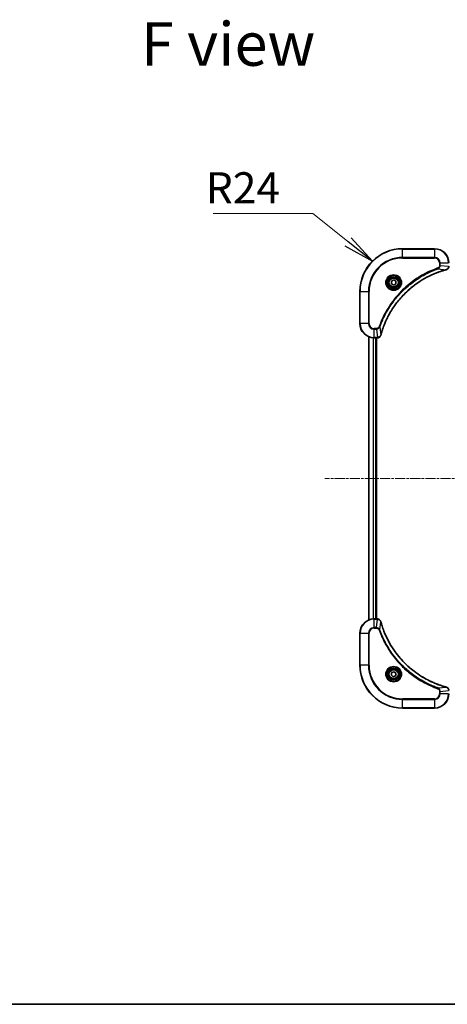
# Model space of a CAD drawing. Units: millimetres. Extents: x 0 to 10226, y 0 to 1967.
# Drawn here: x 2305 to 2545, y 0 to 553 of the extents above; entities that cross this region are included whole.
import ezdxf

# ---------------------------------------------------------------- set-up
doc = ezdxf.new("R2010")
doc.units = ezdxf.units.MM
doc.linetypes.add('CHAIN', pattern=[0.3543, 0.2362, -0.0295, 0.0591, -0.0295])
for name, color, linetype, lineweight in [('Border (ISO)', 7, 'Continuous', 35), ('Symbol (ISO)', 7, 'Continuous', 18), ('Symbol (ISO) @ 1', 7, 'Continuous', 18), ('Visible (ISO)', 7, 'Continuous', 35), ('Visible Narrow (ISO)', 7, 'Continuous', 25)]:
    doc.layers.add(name, color=color, linetype=linetype, lineweight=lineweight)
doc.layers.add('Centerline (ISO)', color=7, linetype='Continuous', lineweight=18, true_color=0x80ffff)
doc.styles.add('Note Text (TK)', font='MS PGothic.ttf')
doc.dimstyles.new('Default - Method 1b (TK)$7', dxfattribs={"dimscale": 7, "dimtxt": 2.5, "dimasz": 2.5, "dimexe": 1, "dimexo": 1.5, "dimgap": 1, "dimtad": 1, "dimrnd": 1e-08, "dimdsep": 46, "dimtxsty": 'Note Text (TK)', "dimblk": 'OPEN', "dimcen": 0.09, "dimdle": 5, "dimclrd": 256, "dimclre": 100, "dimclrt": 7, "dimadec": 1, "dimazin": 1, "dimtfac": 1, "dimtmove": 0, "dimatfit": 3, "dimldrblk": 'OPEN', "dimfxl": 0, "dimtolj": 1, "dimlwd": -1, "dimlwe": -1, "dimarcsym": 0})

# ---------------------------------------------------------------- blocks, each defined once
blk = doc.blocks.new('図面枠 tk図枠')
at = {"layer": 'Border (ISO)'}
blk.add_line((14.5, 8), (405.5, 8), dxfattribs=at)
blk = doc.blocks.new('_Open')
at = {"color": 0, "linetype": 'ByBlock', "lineweight": -2}
for p, q in [((-1, 0.167), (0, 0)), ((-1, -0.167), (0, 0)), ((0, 0), (-1, 0))]:
    blk.add_line(p, q, dxfattribs=at)

msp = doc.modelspace()

# ---------------------------------------------------------------- linework, layer by layer
at = {"layer": 'Centerline (ISO)', "linetype": 'CHAIN', "ltscale": 23.990969}
msp.add_line((2954.7892, 295.4567), (2476.0691, 295.4567), dxfattribs=at)
at = {"layer": 'Visible (ISO)'}
for p, q in [((2537.7791, 424.4567), (2519.7791, 424.4567)), ((2513.5291, 406.1784), (2514.7791, 406.9001)), ((2513.5291, 404.735), (2513.5291, 406.1784)), ((2514.7791, 404.0133), (2513.5291, 404.735)), ((2514.7791, 406.9001), (2516.0291, 406.1784)), ((2516.0291, 404.735), (2514.7791, 404.0133)), ((2516.0291, 406.1784), (2516.0291, 404.735)), ((2495.7791, 400.4567), (2495.7791, 382.4567)), ((2500.7791, 375.0405), (2500.7791, 215.8729)), ((2503.7791, 374.4567), (2505.6101, 374.4567)), ((2504.7791, 216.4567), (2504.7791, 374.4567)), ((2505.0791, 216.4567), (2505.0791, 374.4567)), ((2505.6101, 374.4567), (2505.6255, 374.4567)), ((2505.6101, 216.4567), (2503.7791, 216.4567)), ((2505.6255, 216.4567), (2505.6101, 216.4567)), ((2495.7791, 208.4567), (2495.7791, 190.4567)), ((2513.4068, 185.0095), (2513.7056, 186.4216)), ((2514.4803, 184.0446), (2513.4068, 185.0095)), ((2513.7056, 186.4216), (2515.078, 186.8688)), ((2515.8526, 184.4918), (2514.4803, 184.0446)), ((2515.078, 186.8688), (2516.1515, 185.9039)), ((2516.1515, 185.9039), (2515.8526, 184.4918)), ((2519.7791, 166.4567), (2537.7791, 166.4567))]:
    msp.add_line(p, q, dxfattribs=at)
for centre, radius in [((2514.7791, 405.4567), 3.25), ((2514.7791, 405.4567), 2.75), ((2514.7791, 185.4567), 3.25), ((2514.7791, 185.4567), 2.75)]:
    msp.add_circle(centre, radius, dxfattribs=at)
for centre, radius, start, end in [((2519.7791, 400.4567), 24, 90, 180), ((2537.7791, 416.4567), 8, 0, 90), ((2503.7791, 382.4567), 8, 180, 270), ((2503.7791, 208.4567), 8, 90, 180), ((2519.7791, 190.4567), 24, 180, 270), ((2537.7791, 174.4567), 8, 270, 0)]:
    msp.add_arc(centre, radius, start, end, dxfattribs=at)
for points, knots in [([(2507.5766, 376.0105), (2507.6329, 376.2192), (2507.6906, 376.4276), (2507.806, 376.8348), (2507.8636, 377.0336), (2508.0421, 377.636), (2508.1668, 378.0385), (2508.4646, 378.9606), (2508.6412, 379.4792), (2509.0031, 380.4894), (2509.1878, 380.9813), (2509.6637, 382.1928), (2509.9638, 382.9089), (2510.6904, 384.5399), (2511.1279, 385.4498), (2512.1943, 387.5115), (2512.8412, 388.6541), (2514.4263, 391.222), (2515.3937, 392.6293), (2517.9118, 395.9319), (2519.5333, 397.7731), (2523.4601, 401.6436), (2525.835, 403.6025), (2531.6512, 407.5923), (2535.1988, 409.4675), (2539.9029, 411.299), (2540.9041, 411.6539), (2542.4563, 412.1511), (2543.0002, 412.3156), (2543.7724, 412.5353), (2543.9987, 412.5981), (2544.2254, 412.6592)], [0, 0, 0, 0, 0.06549657, 0.06549657, 0.12817861, 0.12817861, 0.2557943, 0.2557943, 0.42169471, 0.42169471, 0.58081118, 0.58081118, 0.81593963, 0.81593963, 1.12160661, 1.12160661, 1.51897368, 1.51897368, 2.03555087, 2.03555087, 2.7767893, 2.7767893, 3.70555522, 3.70555522, 4.91295092, 4.91295092, 5.23453446, 5.23453446, 5.40661912, 5.40661912, 5.47772979, 5.47772979, 5.47772979, 5.47772979]), ([(2544.2254, 412.6592), (2544.2375, 412.6625), (2544.2495, 412.6658), (2544.2736, 412.6723), (2544.2857, 412.6755), (2544.2976, 412.6787)], [0, 0, 0, 0, 0.003793092, 0.003793092, 0.007586184, 0.007586184, 0.007586184, 0.007586184]), ([(2544.2976, 412.6787), (2544.4766, 412.7267), (2544.6495, 412.8), (2545.0647, 413.0495), (2545.2859, 413.2616), (2545.6631, 413.8354), (2545.7791, 414.2225), (2545.7791, 414.6103)], [-0.196787795, -0.196787795, -0.196787795, -0.196787795, -0.154661595, -0.154661595, -0.087259675, -0.087259675, 0, 0, 0, 0]), ([(2505.6255, 374.4567), (2505.886, 374.4567), (2506.1465, 374.5083), (2506.6396, 374.7114), (2506.8701, 374.8676), (2507.2058, 375.2131), (2507.3277, 375.3862), (2507.4774, 375.6903), (2507.5234, 375.8128), (2507.5571, 375.9382)], [-0.196787795, -0.196787795, -0.196787795, -0.196787795, -0.138164041, -0.138164041, -0.076757801, -0.076757801, -0.029522231, -0.029522231, 0, 0, 0, 0]), ([(2507.5571, 375.9382), (2507.5603, 375.9502), (2507.5636, 375.9622), (2507.57, 375.9863), (2507.5733, 375.9984), (2507.5766, 376.0105)], [0.00000000006, 0.00000000006, 0.00000000006, 0.00000000006, 0.00379309206, 0.00379309206, 0.00758618406, 0.00758618406, 0.00758618406, 0.00758618406]), ([(2507.5571, 214.9752), (2507.5091, 215.1542), (2507.4358, 215.327), (2507.1863, 215.7423), (2506.9743, 215.9635), (2506.4005, 216.3407), (2506.0133, 216.4567), (2505.6255, 216.4567)], [-0.196787795, -0.196787795, -0.196787795, -0.196787795, -0.154661595, -0.154661595, -0.087259675, -0.087259675, 0, 0, 0, 0]), ([(2507.5766, 214.9029), (2507.5733, 214.915), (2507.57, 214.9271), (2507.5636, 214.9512), (2507.5603, 214.9632), (2507.5571, 214.9752)], [0, 0, 0, 0, 0.003793092, 0.003793092, 0.007586184, 0.007586184, 0.007586184, 0.007586184]), ([(2544.2254, 178.2542), (2544.0166, 178.3105), (2543.8082, 178.3682), (2543.401, 178.4836), (2543.2022, 178.5412), (2542.5999, 178.7197), (2542.1973, 178.8443), (2541.2752, 179.1422), (2540.7566, 179.3188), (2539.7464, 179.6807), (2539.2546, 179.8654), (2538.0431, 180.3413), (2537.3269, 180.6413), (2535.6959, 181.3679), (2534.786, 181.8055), (2532.7243, 182.8719), (2531.5817, 183.5188), (2529.0139, 185.1039), (2527.6065, 186.0713), (2524.3039, 188.5894), (2522.4627, 190.2109), (2518.5922, 194.1377), (2516.6333, 196.5126), (2512.6435, 202.3288), (2510.7683, 205.8763), (2508.9368, 210.5805), (2508.582, 211.5817), (2508.0847, 213.1339), (2507.9203, 213.6778), (2507.7005, 214.45), (2507.6378, 214.6763), (2507.5766, 214.9029)], [0, 0, 0, 0, 0.06549657, 0.06549657, 0.12817861, 0.12817861, 0.2557943, 0.2557943, 0.42169471, 0.42169471, 0.58081118, 0.58081118, 0.81593963, 0.81593963, 1.12160661, 1.12160661, 1.51897368, 1.51897368, 2.03555087, 2.03555087, 2.7767893, 2.7767893, 3.70555522, 3.70555522, 4.91295092, 4.91295092, 5.23453446, 5.23453446, 5.40661912, 5.40661912, 5.47772979, 5.47772979, 5.47772979, 5.47772979]), ([(2544.2976, 178.2347), (2544.2857, 178.2379), (2544.2736, 178.2411), (2544.2495, 178.2476), (2544.2375, 178.2509), (2544.2254, 178.2542)], [0.00000000006, 0.00000000006, 0.00000000006, 0.00000000006, 0.00379309206, 0.00379309206, 0.00758618406, 0.00758618406, 0.00758618406, 0.00758618406]), ([(2545.7791, 176.3031), (2545.7791, 176.5636), (2545.7275, 176.8241), (2545.5244, 177.3172), (2545.3682, 177.5476), (2545.0227, 177.8834), (2544.8496, 178.0053), (2544.5455, 178.155), (2544.4231, 178.201), (2544.2976, 178.2347)], [-0.196787795, -0.196787795, -0.196787795, -0.196787795, -0.138164041, -0.138164041, -0.076757801, -0.076757801, -0.029522231, -0.029522231, 0, 0, 0, 0])]:
    msp.add_open_spline(points, degree=3, knots=knots, dxfattribs=at)
at = {"layer": 'Visible Narrow (ISO)'}
for p, q in [((2519.7791, 424.3103), (2519.7791, 424.4567)), ((2519.7791, 424.3103), (2537.7791, 424.3103)), ((2519.7791, 419.6031), (2519.7791, 424.3103)), ((2537.7791, 424.3103), (2537.7791, 424.4567)), ((2537.7791, 424.3103), (2537.7791, 419.6031)), ((2537.7791, 419.6031), (2519.7791, 419.6031)), ((2519.7791, 419.6031), (2519.7791, 419.2496)), ((2519.7791, 419.2496), (2537.7791, 419.2496)), ((2537.7791, 419.6031), (2537.7791, 419.2496)), ((2540.572, 416.4567), (2540.572, 415.1196)), ((2540.9256, 416.4567), (2540.572, 416.4567)), ((2540.9256, 415.1196), (2540.572, 415.1196)), ((2540.9256, 415.1196), (2540.9256, 416.4567)), ((2540.9256, 416.4567), (2545.6327, 416.4567)), ((2540.9256, 415.1196), (2545.6327, 414.6257)), ((2539.7498, 413.2189), (2539.5964, 413.6515)), ((2539.7498, 413.2189), (2544.2175, 412.6882)), ((2495.9256, 400.4567), (2495.7791, 400.4567)), ((2495.9256, 382.4567), (2495.9256, 400.4567)), ((2495.9256, 400.4567), (2500.6327, 400.4567)), ((2500.9862, 400.4567), (2500.6327, 400.4567)), ((2500.6327, 400.4567), (2500.6327, 382.4567)), ((2500.9862, 382.4567), (2500.9862, 400.4567)), ((2495.9256, 382.4567), (2495.7791, 382.4567)), ((2500.6327, 382.4567), (2495.9256, 382.4567)), ((2500.6327, 382.4567), (2500.9862, 382.4567)), ((2505.1162, 379.6638), (2503.7791, 379.6638)), ((2503.7791, 379.3103), (2503.7791, 379.6638)), ((2503.7791, 379.3103), (2505.1162, 379.3103)), ((2503.7791, 374.6031), (2503.7791, 379.3103)), ((2505.1162, 379.3103), (2505.1162, 379.6638)), ((2505.1162, 379.3103), (2505.6101, 374.6031)), ((2507.0169, 380.486), (2506.5843, 380.6394)), ((2507.0169, 380.486), (2507.5476, 376.0183)), ((2500.8487, 215.9006), (2500.8487, 375.0128)), ((2503.1892, 374.4785), (2503.1892, 216.4349)), ((2503.4196, 216.4486), (2503.4196, 374.4648)), ((2505.6101, 374.6031), (2503.7791, 374.6031)), ((2503.7791, 374.4567), (2503.7791, 374.6031)), ((2504.4791, 374.4567), (2504.4791, 216.4567)), ((2505.6101, 374.6031), (2505.6101, 374.4567)), ((2503.7791, 216.3103), (2503.7791, 216.4567)), ((2503.7791, 216.3103), (2505.6101, 216.3103)), ((2503.7791, 211.6031), (2503.7791, 216.3103)), ((2505.1162, 211.6031), (2505.6101, 216.3103)), ((2505.6101, 216.4567), (2505.6101, 216.3103)), ((2505.1162, 211.6031), (2503.7791, 211.6031)), ((2503.7791, 211.6031), (2503.7791, 211.2496)), ((2503.7791, 211.2496), (2505.1162, 211.2496)), ((2505.1162, 211.6031), (2505.1162, 211.2496)), ((2507.0169, 210.4274), (2506.5843, 210.274)), ((2507.0169, 210.4274), (2507.5476, 214.8951)), ((2495.9256, 208.4567), (2495.7791, 208.4567)), ((2495.9256, 190.4567), (2495.9256, 208.4567)), ((2495.9256, 208.4567), (2500.6327, 208.4567)), ((2500.6327, 208.4567), (2500.6327, 190.4567)), ((2500.6327, 208.4567), (2500.9862, 208.4567)), ((2500.9862, 190.4567), (2500.9862, 208.4567)), ((2495.9256, 190.4567), (2495.7791, 190.4567)), ((2500.6327, 190.4567), (2495.9256, 190.4567)), ((2500.6327, 190.4567), (2500.9862, 190.4567)), ((2539.7498, 177.6945), (2539.5964, 177.2619)), ((2539.7498, 177.6945), (2544.2175, 178.2252)), ((2537.7791, 171.6638), (2519.7791, 171.6638)), ((2519.7791, 171.6638), (2519.7791, 171.3103)), ((2537.7791, 171.3103), (2537.7791, 171.6638)), ((2540.572, 175.7938), (2540.572, 174.4567)), ((2540.9256, 175.7938), (2540.572, 175.7938)), ((2540.9256, 174.4567), (2540.572, 174.4567)), ((2540.9256, 175.7938), (2545.6327, 176.2877)), ((2540.9256, 174.4567), (2540.9256, 175.7938)), ((2545.6327, 174.4567), (2540.9256, 174.4567)), ((2519.7791, 171.3103), (2537.7791, 171.3103)), ((2519.7791, 166.6031), (2519.7791, 171.3103)), ((2519.7791, 166.6031), (2519.7791, 166.4567)), ((2537.7791, 166.6031), (2519.7791, 166.6031)), ((2537.7791, 171.3103), (2537.7791, 166.6031)), ((2537.7791, 166.6031), (2537.7791, 166.4567))]:
    msp.add_line(p, q, dxfattribs=at)
for centre, radius in [((2514.7791, 405.4567), 4.4571), ((2514.7791, 405.4567), 4.1036), ((2514.7791, 405.4567), 3.3964), ((2514.7791, 405.4567), 2.45), ((2514.7791, 185.4567), 4.4571), ((2514.7791, 185.4567), 4.1036), ((2514.7791, 185.4567), 3.3964), ((2514.7791, 185.4567), 2.45)]:
    msp.add_circle(centre, radius, dxfattribs=at)
for centre, radius, start, end in [((2519.7791, 400.4567), 23.8536, 90, 180), ((2537.7791, 416.4567), 7.8536, 0, 90), ((2519.7791, 400.4567), 19.1464, 90, 180), ((2519.7791, 400.4567), 18.7929, 90, 180), ((2537.7791, 416.4567), 3.1464, 0, 90), ((2537.7791, 416.4567), 2.7929, 0, 90), ((2503.7791, 382.4567), 7.8536, 180, 270), ((2503.7791, 382.4567), 3.1464, 180, 270), ((2503.7791, 382.4567), 2.7929, 180, 270), ((2503.7791, 208.4567), 7.8536, 90, 180), ((2503.7791, 208.4567), 3.1464, 90, 180), ((2503.7791, 208.4567), 2.7929, 90, 180), ((2519.7791, 190.4567), 23.8536, 180, 270), ((2519.7791, 190.4567), 19.1464, 180, 270), ((2519.7791, 190.4567), 18.7929, 180, 270), ((2537.7791, 174.4567), 2.7929, 270, 0), ((2537.7791, 174.4567), 7.8536, 270, 0), ((2537.7791, 174.4567), 3.1464, 270, 0)]:
    msp.add_arc(centre, radius, start, end, dxfattribs=at)
for centre, major_axis, ratio, start_param, end_param in [((2544.095, 413.142), (0.1303, -0.4827), 0.00038233, 5.93481274, 6.28318531), ((2544.168, 413.1616), (0.1296, -0.4829), 0.14287502, 0, 0.40009213), ((2505.6255, 374.9567), (0, -0.5), 0.00935385, 0, 0.78591171), ((2507.0742, 376.0678), (0.4829, -0.1296), 0.14287502, 5.88309318, 6.28318531), ((2507.0939, 376.1408), (0.4827, -0.1303), 0.00038233, 0, 0.34837257), ((2505.6255, 215.9567), (0, 0.5), 0.00935385, 5.4972736, 6.28318531), ((2507.0742, 214.8456), (0.4829, 0.1296), 0.14287502, 0, 0.40009213), ((2507.0939, 214.7726), (0.4827, 0.1303), 0.00038233, 5.93481274, 6.28318531), ((2544.095, 177.7714), (0.1303, 0.4827), 0.00038233, 0, 0.34837257), ((2544.168, 177.7518), (0.1296, 0.4829), 0.14287502, 5.88309318, 6.28318531)]:
    msp.add_ellipse(centre, major_axis=major_axis, ratio=ratio, start_param=start_param, end_param=end_param, dxfattribs=at)
for points, knots in [([(2540.572, 415.1196), (2540.572, 415.0198), (2540.5629, 414.92), (2540.5159, 414.6649), (2540.4641, 414.512), (2540.296, 414.1855), (2540.1649, 414.0192), (2539.8835, 413.7858), (2539.7453, 413.7043), (2539.5964, 413.6515)], [0, 0, 0, 0, 0.029936483, 0.029936483, 0.077834855, 0.077834855, 0.14010274, 0.14010274, 0.187502416, 0.187502416, 0.187502416, 0.187502416]), ([(2539.7498, 413.2189), (2539.9483, 413.3102), (2540.1184, 413.434), (2540.4563, 413.7583), (2540.6065, 413.9727), (2540.7993, 414.3802), (2540.8584, 414.567), (2540.9133, 414.8773), (2540.9244, 414.9982), (2540.9256, 415.1196)], [-0.187502416, -0.187502416, -0.187502416, -0.187502416, -0.14010274, -0.14010274, -0.077834855, -0.077834855, -0.029936483, -0.029936483, 0, 0, 0, 0]), ([(2539.5964, 413.6515), (2539.4882, 413.6132), (2539.3802, 413.5745), (2539.1403, 413.4879), (2539.0086, 413.4397), (2538.6857, 413.3202), (2538.4948, 413.2483), (2538.0566, 413.0804), (2537.8097, 412.9837), (2537.2433, 412.7572), (2536.9244, 412.6261), (2536.1938, 412.3176), (2535.7831, 412.1381), (2534.8436, 411.7137), (2534.3165, 411.4652), (2533.1599, 410.8971), (2532.5324, 410.5736), (2531.0815, 409.7892), (2530.2633, 409.3188), (2528.4109, 408.1886), (2527.3855, 407.5143), (2525.0824, 405.8851), (2523.8212, 404.9068), (2521.3154, 402.7795), (2520.0765, 401.6237), (2517.2248, 398.7021), (2515.6686, 396.8811), (2512.3809, 392.4751), (2510.7372, 389.8246), (2508.7952, 385.9937), (2508.293, 384.9166), (2507.5096, 383.0814), (2507.2091, 382.3315), (2506.8444, 381.3589), (2506.7646, 381.1421), (2506.652, 380.8298), (2506.618, 380.7346), (2506.5843, 380.6394)], [0, 0, 0, 0, 0.0344265, 0.0344265, 0.07650467, 0.07650467, 0.1377084, 0.1377084, 0.21727325, 0.21727325, 0.32070756, 0.32070756, 0.45517217, 0.45517217, 0.62997615, 0.62997615, 0.8417425, 0.8417425, 1.12477817, 1.12477817, 1.49272454, 1.49272454, 1.97105483, 1.97105483, 2.47873595, 2.47873595, 3.19579554, 3.19579554, 4.127973, 4.127973, 4.4843018, 4.4843018, 4.72660511, 4.72660511, 4.79590965, 4.79590965, 4.82621249, 4.82621249, 4.82621249, 4.82621249]), ([(2507.0169, 380.486), (2507.0509, 380.5811), (2507.0842, 380.6748), (2507.196, 380.9845), (2507.2752, 381.1995), (2507.6372, 382.1636), (2507.9355, 382.9071), (2508.7129, 384.7264), (2509.2112, 385.7942), (2511.1378, 389.5919), (2512.768, 392.2193), (2516.0282, 396.5872), (2517.5713, 398.3925), (2520.3986, 401.2891), (2521.6269, 402.435), (2524.1111, 404.5443), (2525.3613, 405.5144), (2527.6445, 407.13), (2528.661, 407.7988), (2530.4973, 408.9198), (2531.3085, 409.3863), (2532.7468, 410.1644), (2533.3688, 410.4854), (2534.5154, 411.0491), (2535.038, 411.2956), (2535.9693, 411.7167), (2536.3765, 411.8948), (2537.1007, 412.201), (2537.4169, 412.3311), (2537.9783, 412.5559), (2538.2232, 412.6519), (2538.6576, 412.8185), (2538.8469, 412.8899), (2539.167, 413.0085), (2539.2975, 413.0563), (2539.5353, 413.1424), (2539.6418, 413.1803), (2539.7498, 413.2189)], [-4.82621249, -4.82621249, -4.82621249, -4.82621249, -4.79590965, -4.79590965, -4.72660511, -4.72660511, -4.4843018, -4.4843018, -4.127973, -4.127973, -3.19579554, -3.19579554, -2.47873595, -2.47873595, -1.97105483, -1.97105483, -1.49272454, -1.49272454, -1.12477817, -1.12477817, -0.8417425, -0.8417425, -0.62997615, -0.62997615, -0.45517217, -0.45517217, -0.32070756, -0.32070756, -0.21727325, -0.21727325, -0.1377084, -0.1377084, -0.07650467, -0.07650467, -0.0344265, -0.0344265, 0, 0, 0, 0]), ([(2544.2175, 412.6882), (2543.9903, 412.6268), (2543.7642, 412.5644), (2542.9914, 412.3448), (2542.4471, 412.1804), (2540.8938, 411.6835), (2539.8919, 411.3287), (2535.1843, 409.4977), (2531.6339, 407.6222), (2525.8132, 403.6306), (2523.4365, 401.6705), (2519.507, 397.7974), (2517.8845, 395.9548), (2515.365, 392.6497), (2514.3972, 391.2413), (2512.8115, 388.6714), (2512.1645, 387.528), (2511.0979, 385.4646), (2510.6604, 384.5541), (2509.9338, 382.9219), (2509.6338, 382.2051), (2509.158, 380.9927), (2508.9733, 380.5005), (2508.6116, 379.4896), (2508.4351, 378.9706), (2508.1374, 378.0478), (2508.0128, 377.645), (2507.8344, 377.0422), (2507.7769, 376.8433), (2507.6616, 376.4358), (2507.6042, 376.2276), (2507.5476, 376.0183)], [-5.47772979, -5.47772979, -5.47772979, -5.47772979, -5.40661912, -5.40661912, -5.23453446, -5.23453446, -4.91295092, -4.91295092, -3.70555522, -3.70555522, -2.7767893, -2.7767893, -2.03555087, -2.03555087, -1.51897368, -1.51897368, -1.12160661, -1.12160661, -0.81593963, -0.81593963, -0.58081118, -0.58081118, -0.42169471, -0.42169471, -0.2557943, -0.2557943, -0.12817861, -0.12817861, -0.06549657, -0.06549657, 0, 0, 0, 0]), ([(2544.3143, 412.7241), (2544.2987, 412.7182), (2544.2829, 412.7123), (2544.2506, 412.7004), (2544.2342, 412.6943), (2544.2175, 412.6882)], [-0.007586184, -0.007586184, -0.007586184, -0.007586184, -0.003793092, -0.003793092, 0, 0, 0, 0]), ([(2545.6325, 414.607), (2545.6289, 414.2536), (2545.5309, 413.9027), (2545.2089, 413.3593), (2545.0195, 413.1488), (2544.6465, 412.8768), (2544.4873, 412.7888), (2544.3143, 412.7241)], [0, 0, 0, 0, 0.087259675, 0.087259675, 0.154661595, 0.154661595, 0.196787795, 0.196787795, 0.196787795, 0.196787795]), ([(2506.5843, 380.6394), (2506.5544, 380.5551), (2506.5152, 380.474), (2506.394, 380.2754), (2506.3004, 380.1649), (2506.0546, 379.9456), (2505.8932, 379.8472), (2505.5284, 379.7029), (2505.3223, 379.6638), (2505.1162, 379.6638)], [0, 0, 0, 0, 0.026852665, 0.026852665, 0.069816928, 0.069816928, 0.125670471, 0.125670471, 0.187504168, 0.187504168, 0.187504168, 0.187504168]), ([(2505.1162, 379.3103), (2505.3669, 379.3126), (2505.616, 379.3578), (2506.0656, 379.5231), (2506.2685, 379.6352), (2506.5924, 379.8921), (2506.7218, 380.0232), (2506.9026, 380.2703), (2506.9652, 380.3736), (2507.0169, 380.486)], [-0.187504168, -0.187504168, -0.187504168, -0.187504168, -0.125670471, -0.125670471, -0.069816928, -0.069816928, -0.026852665, -0.026852665, 0, 0, 0, 0]), ([(2505.6288, 374.6033), (2505.6257, 374.6033), (2505.6226, 374.6033), (2505.6164, 374.6032), (2505.6132, 374.6032), (2505.6101, 374.6031)], [-0.00153668531, -0.00153668531, -0.00153668531, -0.00153668531, -0.00076834265, -0.00076834265, 0, 0, 0, 0]), ([(2507.5118, 375.9215), (2507.4664, 375.8003), (2507.4095, 375.6858), (2507.2382, 375.4076), (2507.1098, 375.2554), (2506.7757, 374.9557), (2506.5581, 374.8235), (2506.1026, 374.6504), (2505.8662, 374.6057), (2505.6288, 374.6033)], [0, 0, 0, 0, 0.029522231, 0.029522231, 0.076757801, 0.076757801, 0.138164041, 0.138164041, 0.196787795, 0.196787795, 0.196787795, 0.196787795]), ([(2507.5476, 376.0183), (2507.5415, 376.0016), (2507.5354, 375.9852), (2507.5235, 375.953), (2507.5176, 375.9371), (2507.5118, 375.9215)], [-0.00758618406, -0.00758618406, -0.00758618406, -0.00758618406, -0.00379309206, -0.00379309206, -0.00000000006, -0.00000000006, -0.00000000006, -0.00000000006]), ([(2505.6101, 216.3103), (2505.6132, 216.3102), (2505.6164, 216.3102), (2505.6226, 216.3101), (2505.6257, 216.3101), (2505.6288, 216.3101)], [-0.00153668531, -0.00153668531, -0.00153668531, -0.00153668531, -0.00076834266, -0.00076834266, -0.00000000001, -0.00000000001, -0.00000000001, -0.00000000001]), ([(2505.6288, 216.3101), (2505.9822, 216.3065), (2506.3331, 216.2085), (2506.8765, 215.8865), (2507.087, 215.6971), (2507.359, 215.3241), (2507.447, 215.1649), (2507.5118, 214.9919)], [0, 0, 0, 0, 0.087259675, 0.087259675, 0.154661595, 0.154661595, 0.196787795, 0.196787795, 0.196787795, 0.196787795]), ([(2507.0169, 210.4274), (2506.9256, 210.6258), (2506.8018, 210.796), (2506.4775, 211.1339), (2506.2631, 211.2841), (2505.8556, 211.4768), (2505.6688, 211.536), (2505.3585, 211.5908), (2505.2376, 211.602), (2505.1162, 211.6031)], [-0.187502416, -0.187502416, -0.187502416, -0.187502416, -0.14010274, -0.14010274, -0.077834855, -0.077834855, -0.029936483, -0.029936483, 0, 0, 0, 0]), ([(2505.1162, 211.2496), (2505.216, 211.2496), (2505.3158, 211.2405), (2505.571, 211.1935), (2505.7238, 211.1417), (2506.0503, 210.9735), (2506.2166, 210.8425), (2506.45, 210.5611), (2506.5315, 210.4229), (2506.5843, 210.274)], [0, 0, 0, 0, 0.029936483, 0.029936483, 0.077834855, 0.077834855, 0.14010274, 0.14010274, 0.187502416, 0.187502416, 0.187502416, 0.187502416]), ([(2506.5843, 210.274), (2506.6226, 210.1658), (2506.6613, 210.0577), (2506.748, 209.8179), (2506.7961, 209.6862), (2506.9157, 209.3633), (2506.9876, 209.1724), (2507.1554, 208.7342), (2507.2521, 208.4872), (2507.4786, 207.9209), (2507.6097, 207.602), (2507.9182, 206.8714), (2508.0977, 206.4607), (2508.5221, 205.5212), (2508.7706, 204.9941), (2509.3387, 203.8375), (2509.6623, 203.21), (2510.4466, 201.7591), (2510.917, 200.9409), (2512.0472, 199.0884), (2512.7215, 198.0631), (2514.3507, 195.7599), (2515.3291, 194.4988), (2517.4563, 191.993), (2518.6121, 190.7541), (2521.5337, 187.9024), (2523.3547, 186.3461), (2527.7607, 183.0584), (2530.4112, 181.4148), (2534.2421, 179.4728), (2535.3192, 178.9706), (2537.1544, 178.1872), (2537.9043, 177.8867), (2538.8769, 177.522), (2539.0937, 177.4422), (2539.406, 177.3296), (2539.5012, 177.2956), (2539.5964, 177.2619)], [0, 0, 0, 0, 0.0344265, 0.0344265, 0.07650467, 0.07650467, 0.1377084, 0.1377084, 0.21727325, 0.21727325, 0.32070756, 0.32070756, 0.45517217, 0.45517217, 0.62997615, 0.62997615, 0.8417425, 0.8417425, 1.12477817, 1.12477817, 1.49272454, 1.49272454, 1.97105483, 1.97105483, 2.47873595, 2.47873595, 3.19579554, 3.19579554, 4.127973, 4.127973, 4.4843018, 4.4843018, 4.72660511, 4.72660511, 4.79590965, 4.79590965, 4.82621249, 4.82621249, 4.82621249, 4.82621249]), ([(2539.7498, 177.6945), (2539.6547, 177.7285), (2539.561, 177.7618), (2539.2513, 177.8736), (2539.0364, 177.9528), (2538.0722, 178.3148), (2537.3288, 178.6131), (2535.5094, 179.3905), (2534.4417, 179.8888), (2530.6439, 181.8154), (2528.0165, 183.4456), (2523.6486, 186.7058), (2521.8433, 188.2489), (2518.9467, 191.0762), (2517.8008, 192.3044), (2515.6916, 194.7886), (2514.7215, 196.0389), (2513.1058, 198.3221), (2512.437, 199.3385), (2511.3161, 201.1749), (2510.8495, 201.9861), (2510.0714, 203.4243), (2509.7504, 204.0464), (2509.1868, 205.193), (2508.9402, 205.7155), (2508.5191, 206.6469), (2508.341, 207.0541), (2508.0348, 207.7783), (2507.9047, 208.0944), (2507.6799, 208.6559), (2507.5839, 208.9008), (2507.4173, 209.3352), (2507.346, 209.5245), (2507.2273, 209.8445), (2507.1795, 209.9751), (2507.0934, 210.2129), (2507.0556, 210.3194), (2507.0169, 210.4274)], [-4.82621249, -4.82621249, -4.82621249, -4.82621249, -4.79590965, -4.79590965, -4.72660511, -4.72660511, -4.4843018, -4.4843018, -4.127973, -4.127973, -3.19579554, -3.19579554, -2.47873595, -2.47873595, -1.97105483, -1.97105483, -1.49272454, -1.49272454, -1.12477817, -1.12477817, -0.8417425, -0.8417425, -0.62997615, -0.62997615, -0.45517217, -0.45517217, -0.32070756, -0.32070756, -0.21727325, -0.21727325, -0.1377084, -0.1377084, -0.07650467, -0.07650467, -0.0344265, -0.0344265, 0, 0, 0, 0]), ([(2507.5118, 214.9919), (2507.5176, 214.9763), (2507.5235, 214.9604), (2507.5354, 214.9282), (2507.5415, 214.9118), (2507.5476, 214.8951)], [-0.007586184, -0.007586184, -0.007586184, -0.007586184, -0.003793092, -0.003793092, 0, 0, 0, 0]), ([(2507.5476, 214.8951), (2507.609, 214.6678), (2507.6714, 214.4418), (2507.891, 213.669), (2508.0554, 213.1247), (2508.5523, 211.5714), (2508.9071, 210.5695), (2510.7381, 205.8619), (2512.6136, 202.3115), (2516.6053, 196.4907), (2518.5653, 194.1141), (2522.4384, 190.1846), (2524.281, 188.5621), (2527.5861, 186.0426), (2528.9945, 185.0748), (2531.5644, 183.4891), (2532.7078, 182.8421), (2534.7712, 181.7755), (2535.6818, 181.3379), (2537.314, 180.6114), (2538.0307, 180.3114), (2539.2431, 179.8356), (2539.7353, 179.6509), (2540.7463, 179.2891), (2541.2652, 179.1126), (2542.188, 178.815), (2542.5908, 178.6904), (2543.1936, 178.512), (2543.3925, 178.4544), (2543.8, 178.3391), (2544.0082, 178.2817), (2544.2175, 178.2252)], [-5.47772979, -5.47772979, -5.47772979, -5.47772979, -5.40661912, -5.40661912, -5.23453446, -5.23453446, -4.91295092, -4.91295092, -3.70555522, -3.70555522, -2.7767893, -2.7767893, -2.03555087, -2.03555087, -1.51897368, -1.51897368, -1.12160661, -1.12160661, -0.81593963, -0.81593963, -0.58081118, -0.58081118, -0.42169471, -0.42169471, -0.2557943, -0.2557943, -0.12817861, -0.12817861, -0.06549657, -0.06549657, 0, 0, 0, 0]), ([(2539.5964, 177.2619), (2539.6807, 177.232), (2539.7618, 177.1928), (2539.9604, 177.0716), (2540.0709, 176.978), (2540.2902, 176.7322), (2540.3886, 176.5708), (2540.5329, 176.206), (2540.572, 175.9999), (2540.572, 175.7938)], [0, 0, 0, 0, 0.026852665, 0.026852665, 0.069816928, 0.069816928, 0.125670471, 0.125670471, 0.187504168, 0.187504168, 0.187504168, 0.187504168]), ([(2540.9256, 175.7938), (2540.9232, 176.0445), (2540.878, 176.2936), (2540.7128, 176.7432), (2540.6006, 176.9461), (2540.3437, 177.27), (2540.2126, 177.3994), (2539.9655, 177.5802), (2539.8622, 177.6428), (2539.7498, 177.6945)], [-0.187504168, -0.187504168, -0.187504168, -0.187504168, -0.125670471, -0.125670471, -0.069816928, -0.069816928, -0.026852665, -0.026852665, 0, 0, 0, 0]), ([(2544.2175, 178.2252), (2544.2342, 178.2191), (2544.2506, 178.213), (2544.2829, 178.2011), (2544.2987, 178.1952), (2544.3143, 178.1893)], [-0.00758618406, -0.00758618406, -0.00758618406, -0.00758618406, -0.00379309206, -0.00379309206, -0.00000000006, -0.00000000006, -0.00000000006, -0.00000000006]), ([(2544.3143, 178.1893), (2544.4355, 178.144), (2544.55, 178.0871), (2544.8282, 177.9158), (2544.9804, 177.7873), (2545.2802, 177.4533), (2545.4123, 177.2357), (2545.5854, 176.7802), (2545.6301, 176.5438), (2545.6325, 176.3064)], [0, 0, 0, 0, 0.029522231, 0.029522231, 0.076757801, 0.076757801, 0.138164041, 0.138164041, 0.196787795, 0.196787795, 0.196787795, 0.196787795])]:
    msp.add_open_spline(points, degree=3, knots=knots, dxfattribs=at)

# ---------------------------------------------------------------- block references
at = {"xscale": 7, "yscale": 7, "zscale": 7}
msp.add_blockref('図面枠 tk図枠', (1472.5, -56), dxfattribs=at)

# ---------------------------------------------------------------- texts
at = {"layer": 'Symbol (ISO)', "color": 7, "insert": (2372.8189, 539.4787), "char_height": 24.5, "attachment_point": 4, "line_spacing_factor": 1.5, "style": 'Note Text (TK)'}
msp.add_mtext('\\fMS PGothic|b0|i0;{\\H24.5000;F view}', dxfattribs=at)
at = {"layer": 'Symbol (ISO)', "color": 7, "insert": (2409.2274, 467.4356), "char_height": 17.5, "width": 42.5731, "attachment_point": 1, "line_spacing_factor": 1.5, "style": 'Note Text (TK)'}
msp.add_mtext('\\fＭＳ Ｐゴシック|b0|i0;R24', dxfattribs=at)

# ---------------------------------------------------------------- leaders
at = {"layer": 'Symbol (ISO) @ 1', "color": 100, "true_color": 0x00ff40, "annotation_type": 0, "has_hookline": 1, "hookline_direction": 1, "text_width": 38.4801}
msp.add_leader([(2502.8086, 417.4273), (2469.3005, 444.3069), (2451.8005, 444.3069)], dimstyle='Default - Method 1b (TK)$7', override={"dimscale": 1, "dimtxt": 17.5, "dimasz": 17.5, "dimgap": 0, "dimtad": 1}, dxfattribs=at)

doc.saveas('drawing.dxf')
